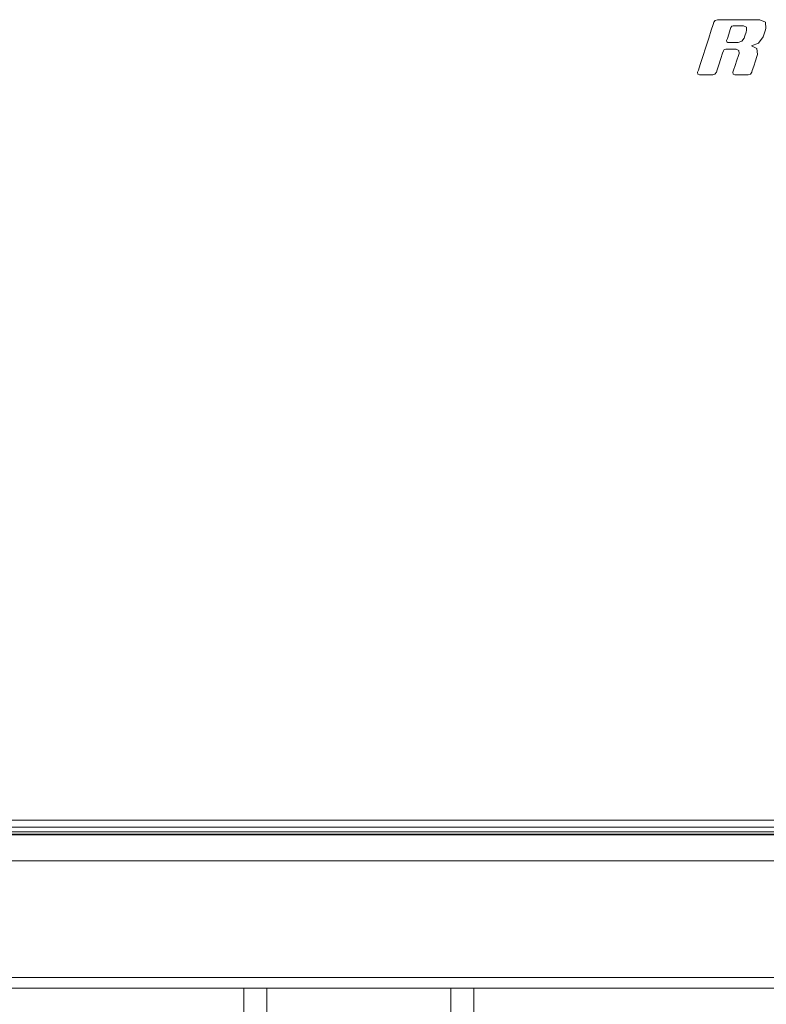
# Model space of a CAD drawing. Units: millimetres. Extents: x 0 to 297, y 0 to 210.
# Drawn here: x 144 to 152, y 63 to 75 of the extents above; entities that cross this region are included whole.
import ezdxf

# ---------------------------------------------------------------- set-up
doc = ezdxf.new("R2010")
doc.units = ezdxf.units.MM
doc.header["$MEASUREMENT"] = 0
doc.layers.add('1', color=7, linetype='Continuous')

msp = doc.modelspace()

# ---------------------------------------------------------------- linework, layer by layer
at = {"layer": '1', "color": 250, "lineweight": 9, "true_color": 0x221814}
for points in [[(152.197, 74.362), (152.205, 74.387), (152.22, 74.433), (152.228, 74.457), (152.222, 74.529), (152.16, 74.559), (152.133, 74.559), (152.063, 74.559), (151.968, 74.559), (151.864, 74.559), (151.768, 74.559), (151.699, 74.559), (151.672, 74.559), (151.647, 74.55), (151.631, 74.529), (151.623, 74.504), (151.602, 74.439), (151.572, 74.347), (151.538, 74.242), (151.504, 74.137), (151.474, 74.046), (151.453, 73.981), (151.445, 73.956), (151.447, 73.935), (151.466, 73.926), (151.49, 73.926), (151.543, 73.926), (151.596, 73.926), (151.62, 73.926), (151.644, 73.935), (151.66, 73.956), (151.669, 73.982), (151.688, 74.042), (151.712, 74.115), (151.732, 74.176), (151.74, 74.201), (151.751, 74.216), (151.767, 74.222), (151.786, 74.222), (151.826, 74.222), (151.867, 74.222), (151.886, 74.222), (151.917, 74.207), (151.92, 74.171), (151.913, 74.148), (151.896, 74.095), (151.875, 74.032), (151.858, 73.978), (151.85, 73.956), (151.852, 73.935), (151.871, 73.926), (151.895, 73.926), (151.948, 73.926), (152.001, 73.926), (152.025, 73.926), (152.05, 73.935), (152.066, 73.956), (152.072, 73.977), (152.089, 74.027), (152.108, 74.087), (152.124, 74.137), (152.131, 74.158), (152.125, 74.23), (152.063, 74.26), (152.144, 74.29), (152.197, 74.362)], [(151.827, 74.469), (151.838, 74.483), (151.854, 74.489), (151.873, 74.489), (151.913, 74.489), (151.954, 74.489), (151.973, 74.489), (152.004, 74.475), (152.007, 74.439), (152, 74.415), (151.986, 74.372), (151.978, 74.349), (151.952, 74.313), (151.911, 74.298), (151.892, 74.298), (151.851, 74.298), (151.81, 74.298), (151.792, 74.298), (151.779, 74.304), (151.778, 74.319), (151.786, 74.342), (151.803, 74.394), (151.819, 74.446), (151.827, 74.469)], [(140.801, 65.372), (172.474, 65.372)], [(140.695, 65.24), (172.579, 65.24)], [(172.579, 65.214), (140.695, 65.214)], [(172.579, 65.204), (140.695, 65.204)], [(172.474, 65.293), (140.801, 65.293)], [(172.579, 64.906), (140.695, 64.906)], [(172.579, 63.569), (140.695, 63.569)], [(172.579, 63.446), (140.695, 63.446)], [(146.238, 60.912), (146.238, 63.446)], [(146.502, 63.446), (146.502, 60.912)], [(148.613, 60.912), (148.613, 63.446)], [(148.877, 63.446), (148.877, 60.912)]]:
    msp.add_lwpolyline(points, dxfattribs=at)

doc.saveas('drawing.dxf')
